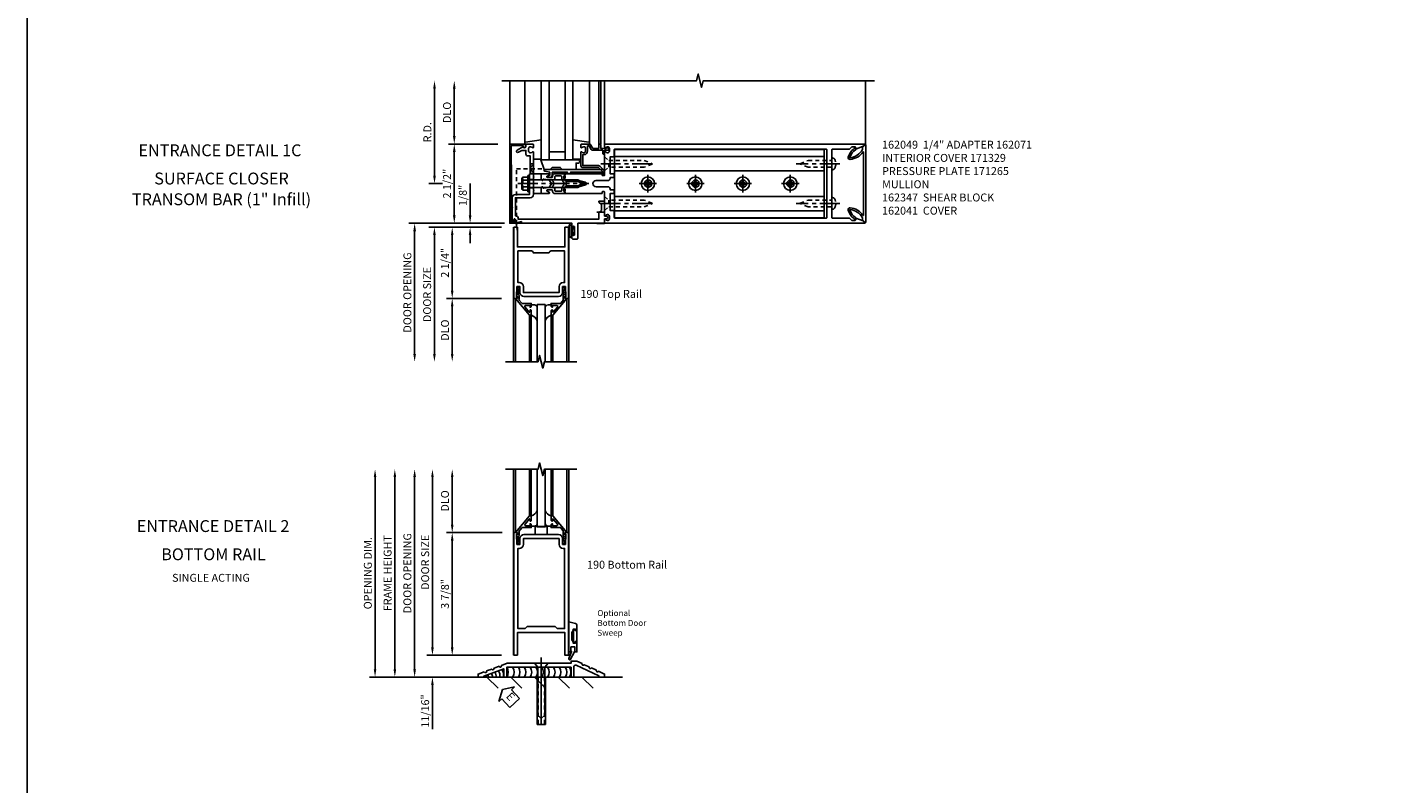
# Model space of a CAD drawing. Extents: x 0 to 136, y 0 to 88.
# Drawn here: x 0 to 43, y 26 to 50 of the extents above; entities that cross this region are included whole.
import ezdxf
from ezdxf.enums import TextEntityAlignment as Align

# ---------------------------------------------------------------- set-up
doc = ezdxf.new("R2010")
doc.units = 0
doc.header["$LTSCALE"] = 0.5
doc.header["$MEASUREMENT"] = 0
doc.linetypes.add('CENTER', pattern=[2, 1.25, -0.25, 0.25, -0.25])
doc.linetypes.add('HIDDEN', pattern=[0.375, 0.25, -0.125])
doc.layers.get('0').update_dxf_attribs({"color": 4, "linetype": 'CONTINUOUS'})
for name, color, linetype in [('CENTER', 1, 'CENTER'), ('DIME', 2, 'CONTINUOUS'), ('FORMAT', 7, 'CONTINUOUS'), ('HIDDEN', 3, 'HIDDEN'), ('TEXT', 3, 'CONTINUOUS')]:
    doc.layers.add(name, color=color, linetype=linetype)
doc.styles.get("Standard").update_dxf_attribs({"font": 'arial.ttf'})
doc.dimstyles.new('EXT_ON-OFF', dxfattribs={"dimscale": 2, "dimtxt": 0.125, "dimasz": 0.125, "dimexe": 0.09, "dimexo": 0.1875, "dimgap": 0.05, "dimtad": 3, "dimdec": 5, "dimzin": 3, "dimdsep": 46, "dimlunit": 5, "dimtxsty": 'Standard', "dimcen": 0, "dimse2": 1, "dimazin": 0, "dimtfac": 1, "dimtdec": 5, "dimtofl": 0, "dimtmove": 0, "dimatfit": 0, "dimfxl": 1, "dimfrac": 2, "dimtolj": 1, "dimtzin": 3, "dimarcsym": 0})
doc.dimstyles.new('EXT_ON-ON', dxfattribs={"dimscale": 2, "dimtxt": 0.125, "dimasz": 0.125, "dimexe": 0.09, "dimexo": 0.1875, "dimgap": 0.05, "dimtad": 3, "dimdec": 5, "dimzin": 3, "dimdsep": 46, "dimlunit": 5, "dimtxsty": 'Standard', "dimcen": 0, "dimazin": 0, "dimtfac": 1, "dimtdec": 5, "dimtofl": 0, "dimtmove": 0, "dimatfit": 0, "dimfxl": 1, "dimfrac": 2, "dimtolj": 1, "dimtzin": 3, "dimarcsym": 0})

# ---------------------------------------------------------------- blocks, each defined once
blk = doc.blocks.new('B162065')
for points in [[(-0.64, 1.25), (-0.625, 1.265), (-0.61, 1.25), (-0.263, 1.25, -0.414214), (-0.253, 1.24), (-0.253, 1.184, -0.414214), (-0.263, 1.174), (-0.303, 1.174, 0.414214), (-0.313, 1.164), (-0.313, 0), (-0.273, 0), (-0.258, -0.015), (-0.243, 0), (-0.17, 0), (-0.155, -0.015), (-0.14, 0), (-0.1, 0), (-0.1, 0.43), (-0.042, 0.648, -0.767327), (0.042, 0.648), (0.1, 0.43), (0.1, 0), (0.14, 0), (0.155, -0.015), (0.17, 0), (0.243, 0), (0.258, -0.015), (0.273, 0), (0.313, 0), (0.313, 1.164, 0.414214), (0.303, 1.174), (0.263, 1.174, -0.414214), (0.253, 1.184), (0.253, 1.24, -0.414214), (0.263, 1.25), (0.61, 1.25), (0.625, 1.265), (0.64, 1.25), (0.992, 1.25, 0.669376), (1.003, 1.276, -0.199773), (0.976, 1.339), (0.976, 1.35, -0.414214), (1.026, 1.4), (1.114, 1.4, -0.414214), (1.164, 1.35), (1.164, 1.339, -0.199773), (1.137, 1.276, 0.669376), (1.148, 1.25), (1.23, 1.25, 0.414214), (1.25, 1.27), (1.25, 9.469, 0.668179), (1.233, 9.476), (1.179, 9.422), (1.094, 9.188), (1.135, 9.188, -0.414214), (1.165, 9.158), (1.165, 9.062), (1.094, 8.991), (1.094, 8.459, -0.414214), (1.064, 8.429), (0.64, 8.429), (0.625, 8.414), (0.61, 8.429), (-0.61, 8.429), (-0.625, 8.414), (-0.64, 8.429), (-1.064, 8.429, -0.414214), (-1.094, 8.459), (-1.094, 8.991), (-1.165, 9.062), (-1.165, 9.158, -0.414214), (-1.135, 9.188), (-1.094, 9.188), (-1.179, 9.422), (-1.233, 9.476, 0.668179), (-1.25, 9.469), (-1.25, 1.27, 0.414214), (-1.23, 1.25), (-1.148, 1.25, 0.669376), (-1.137, 1.276, -0.199773), (-1.164, 1.339), (-1.164, 1.35, -0.414214), (-1.114, 1.4), (-1.026, 1.4, -0.414214), (-0.976, 1.35), (-0.976, 1.339, -0.199773), (-1.003, 1.276, 0.669376), (-0.992, 1.25)], [(-0.193, 1.536), (-0.193, 1.421), (-0.16, 1.421, -0.414214), (-0.1, 1.361), (-0.1, 0.98, 1), (0.1, 0.98), (0.1, 1.361, -0.414214), (0.16, 1.421), (0.193, 1.421), (0.193, 1.536, -0.414214), (0.213, 1.556), (0.293, 1.556, -0.414214), (0.313, 1.536), (0.313, 1.421), (0.845, 1.421), (0.845, 1.536, -0.414214), (0.865, 1.556), (1.074, 1.556, 0.414214), (1.094, 1.576), (1.094, 8.243, 0.414214), (1.064, 8.273), (-1.064, 8.273, 0.414214), (-1.094, 8.243), (-1.094, 1.576, 0.414214), (-1.074, 1.556), (-0.865, 1.556, -0.414214), (-0.845, 1.536), (-0.845, 1.421), (-0.313, 1.421), (-0.313, 1.536, -0.414214), (-0.293, 1.556), (-0.213, 1.556, -0.414214)]]:
    blk.add_lwpolyline(points, format="xyb", close=True)
blk = doc.blocks.new('B162347-S')
for p, q in [((-0.855, 8.187), (-0.855, 1.563)), ((-0.405, 8.187), (-0.405, 1.563)), ((0.405, 8.187), (0.405, 1.563)), ((0.855, 8.187), (0.855, 1.563))]:
    blk.add_line(p, q)
blk.add_lwpolyline([(-1.079, 1.563), (1.079, 1.563), (1.079, 8.187), (-1.079, 8.187)], close=True)
for centre in [(0, 7.125), (0, 5.625), (0, 4.125), (0, 2.625)]:
    blk.add_circle(centre, 0.114)
blk = doc.blocks.new('B162310-M')
for p, q in [((-0.313, -0.25), (-0.313, 0)), ((0.313, 0), (0.313, -0.25))]:
    blk.add_line(p, q)
blk = doc.blocks.new('B128284')
for p, q in [((0, 0.219), (0, -0.219)), ((0, 0.219), (0.132, 0.108)), ((0.132, -0.108), (0.132, 0.108)), ((0.132, 0.108), (1.247, 0.108)), ((1.247, 0.108), (1.497, 0.005)), ((0, -0.219), (0.132, -0.108)), ((1.247, -0.108), (0.132, -0.108)), ((1.497, -0.005), (1.247, -0.108))]:
    blk.add_line(p, q)
blk.add_arc((1.495, 0), 0.005, 292.5, 67.5)
at = {"layer": 'CENTER'}
blk.add_line((-0.125, 0), (1.625, 0), dxfattribs=at)
blk = doc.blocks.new('b128267')
for p, q in [((0, 0.186), (-0.016, 0.186)), ((0, -0.186), (0, 0.186)), ((-0.016, -0.186), (0, -0.186))]:
    blk.add_line(p, q)
blk.add_lwpolyline([(0, 0.108), (0.747, 0.108), (0.997, 0.005, -0.668179), (0.997, -0.005), (0.747, -0.108), (0, -0.108)], format="xyb")
for centre, radius, start, end in [((0.156, 0), 0.281, 147.6824, 212.3176), ((-0.016, 0.108), 0.078, 90, 147.6824), ((-0.016, -0.108), 0.078, 212.3176, 270)]:
    blk.add_arc(centre, radius, start, end)
at = {"layer": 'CENTER'}
blk.add_line((-0.25, 0), (1.125, 0), dxfattribs=at)
blk = doc.blocks.new('B128396-H')
for p, q in [((-0.138, 0.017), (-0.09, 0.017)), ((-0.138, 0.017), (-0.138, -0.017)), ((-0.025, 0.13), (-0.025, 0.082)), ((-0.025, 0.13), (0.009, 0.13)), ((0.009, 0.13), (0.009, 0.082)), ((0.074, 0.017), (0.121, 0.017)), ((0.121, 0.017), (0.121, -0.017)), ((-0.138, -0.017), (-0.09, -0.017)), ((-0.025, -0.082), (-0.025, -0.13)), ((-0.025, -0.13), (0.009, -0.13)), ((0.009, -0.082), (0.009, -0.13)), ((0.074, -0.017), (0.121, -0.017))]:
    blk.add_line(p, q)
blk.add_circle((-0.008, 0), 0.212)
for centre, start, end in [((-0.09, 0.082), 270, 0), ((0.074, 0.082), 180, 270), ((-0.09, -0.082), 0, 89.9999), ((0.074, -0.082), 90, 180)]:
    blk.add_arc(centre, 0.0647, start, end)
at = {"layer": 'CENTER'}
for p, q in [((-0.283, 0), (0.266, 0)), ((-0.008, 0.275), (-0.008, -0.275))]:
    blk.add_line(p, q, dxfattribs=at)
blk = doc.blocks.new('B162071')
blk.add_lwpolyline([(1.079, 9.399, 0.247626), (0.819, 9.004, 0.546609), (0.829, 8.996, 0.158283), (1.079, 9.184, -0.244628), (1.086, 9.188), (1.133, 9.188, -0.590429), (1.139, 9.175, -0.171142), (0.846, 8.944, -0.545597), (0.764, 9.009, -0.219709), (1.002, 9.415, 0.734003), (0.997, 9.43), (-0.997, 9.43, 0.734003), (-1.002, 9.415, -0.219709), (-0.764, 9.009, -0.545597), (-0.846, 8.944, -0.171142), (-1.139, 9.175, -0.590429), (-1.133, 9.188), (-1.086, 9.188, -0.244628), (-1.079, 9.184, 0.158283), (-0.829, 8.996, 0.546609), (-0.819, 9.004, 0.247626), (-1.079, 9.399, 0.126014), (-1.083, 9.4), (-1.142, 9.4), (-1.226, 9.483, -0.669578), (-1.219, 9.5), (1.219, 9.5, -0.669578), (1.226, 9.483), (1.143, 9.4), (1.084, 9.4, 0.126014), (1.08, 9.399)], format="xyb")
blk = doc.blocks.new('B171300M')
for points in [[(0.747, 0.277), (0.721, 0.251, 0.198912), (0.715, 0.237), (0.715, 0.163, 0.198912), (0.721, 0.149), (0.741, 0.129, -0.198912), (0.744, 0.121), (0.744, 0.106, 0.453546), (0.757, 0.094, -0.007471), (0.804, 0.1), (1.174, 0.1), (1.261, 0.05, -0.57735), (1.261, -0.05), (1.174, -0.1), (0.804, -0.1, -0.007471), (0.757, -0.094, 0.453546), (0.744, -0.106), (0.744, -0.121, -0.198912), (0.741, -0.129), (0.721, -0.149, 0.198912), (0.715, -0.163), (0.715, -0.237, 0.198912), (0.721, -0.251), (0.747, -0.277, -0.198912), (0.75, -0.285), (0.75, -0.301, -0.414214), (0.738, -0.313), (0.42, -0.313, -0.414214), (0.357, -0.25), (0.357, -0.226, 0.414214), (0.326, -0.195), (0.19, -0.195, 0.414214), (0.17, -0.215), (0.17, -0.223, 0.414214), (0.19, -0.243), (0.193, -0.243, -0.131652), (0.203, -0.246), (0.247, -0.271, -0.267949), (0.257, -0.288), (0.257, -0.293, -0.414214), (0.237, -0.313), (0.012, -0.313, -0.414214), (0, -0.301), (0, -0.133, -0.267949), (0.01, -0.116), (0.038, -0.1, -0.57735), (0.05, -0.106), (0.05, -0.127, 0.466308), (0.073, -0.146), (0.232, -0.118, 0.176327), (0.243, -0.112), (0.316, -0.025, 0.36397), (0.316, 0.025), (0.243, 0.112, 0.176327), (0.232, 0.118), (0.073, 0.146, 0.466308), (0.05, 0.127), (0.05, 0.106, -0.57735), (0.038, 0.1), (0.01, 0.116, -0.267949), (0, 0.133), (0, 0.301, -0.414214), (0.012, 0.313), (0.237, 0.313, -0.414214), (0.257, 0.293), (0.257, 0.288, -0.267949), (0.247, 0.271), (0.203, 0.246, -0.131652), (0.193, 0.243), (0.19, 0.243, 0.414214), (0.17, 0.223), (0.17, 0.215, 0.414214), (0.19, 0.195), (0.326, 0.195, 0.414214), (0.357, 0.226), (0.357, 0.25, -0.414214), (0.42, 0.313), (0.738, 0.313, -0.414214), (0.75, 0.301), (0.75, 0.285, -0.198912)], [(0.388, 0.124, 0.414214), (0.428, 0.164), (0.428, 0.222, -0.414214), (0.448, 0.242), (0.624, 0.242, -0.414214), (0.644, 0.222), (0.644, 0.173, 0.109518), (0.652, 0.14), (0.679, 0.08, 0.092094), (0.696, 0.057, -0.424958), (0.696, -0.057, 0.092094), (0.679, -0.08), (0.652, -0.14, 0.109518), (0.644, -0.173), (0.644, -0.222, -0.414214), (0.624, -0.242), (0.448, -0.242, -0.414214), (0.428, -0.222), (0.428, -0.164, 0.414214), (0.388, -0.124), (0.367, -0.124, -0.63707), (0.352, -0.092), (0.37, -0.071, 0.36397), (0.37, 0.071), (0.352, 0.092, -0.63707), (0.367, 0.124)], [(1.243, -0.019), (1.163, -0.065), (0.806, -0.065, -0.001063), (0.799, -0.064, -0.506849), (0.783, -0.036, 0.103752), (0.791, 0, 0.103752), (0.783, 0.036, -0.506849), (0.799, 0.064, -0.001063), (0.806, 0.065), (1.163, 0.065), (1.243, 0.019, -0.57735)]]:
    blk.add_lwpolyline(points, format="xyb", close=True)
blk = doc.blocks.new('B128960')
for p, q in [((-0.24, -0.153), (-0.24, 0.156)), ((-0.205, 0.206), (-0.05, 0.206)), ((-0.205, 0.105), (-0.05, 0.105)), ((-0.05, -0.26), (-0.05, 0.26)), ((-0.05, 0.26), (0, 0.26)), ((0, -0.26), (0, 0.26)), ((0, 0.125), (1.533, 0.125)), ((1.75, 0), (1.533, 0.125)), ((1.75, 0), (1.533, -0.125)), ((-0.205, -0.101), (-0.05, -0.101)), ((-0.205, -0.203), (-0.05, -0.203)), ((-0.05, -0.26), (0, -0.26)), ((0, -0.125), (1.533, -0.125))]:
    blk.add_line(p, q)
for centre, radius, start, end in [((-0.186, 0.155), 0.0543, 110.9107, 249.0893), ((-0.071, 0.002), 0.169, 142.5556, 217.4444), ((-0.186, -0.152), 0.0543, 110.9107, 249.0893)]:
    blk.add_arc(centre, radius, start, end)
at = {"layer": 'CENTER'}
blk.add_line((-0.365, 0), (1.875, 0), dxfattribs=at)
at = {"layer": 'HIDDEN'}
for p, q in [((-0.228, 0.19), (-0.209, 0.19)), ((-0.209, -0.187), (-0.209, 0.19)), ((-0.228, -0.187), (-0.209, -0.187))]:
    blk.add_line(p, q, dxfattribs=at)
blk = doc.blocks.new('*D45')
at = {"layer": 'DIME', "color": 0, "lineweight": -2, "transparency": 16777216}
for p, q in [((13.247, 44.816), (13.247, 47.566)), ((13.497, 44.566), (13.067, 44.566))]:
    blk.add_line(p, q, dxfattribs=at)
at = {"layer": 'DIME', "color": 0, "transparency": 16777216}
for points in [[(13.205, 47.566), (13.289, 47.566), (13.247, 47.816)], [(13.205, 44.816), (13.289, 44.816), (13.247, 44.566)]]:
    blk.add_solid(points, dxfattribs=at)
at = {"layer": 'DIME', "color": 0, "transparency": 16777216, "insert": (13.022, 46.191), "char_height": 0.25, "attachment_point": 5, "rotation": 90}
blk.add_mtext('\\A1;R.D.', dxfattribs=at)
blk = doc.blocks.new('*D46')
at = {"layer": 'DIME', "color": 0, "lineweight": -2, "transparency": 16777216}
for p, q in [((13.872, 46.066), (13.872, 47.566)), ((15.247, 45.816), (13.692, 45.816))]:
    blk.add_line(p, q, dxfattribs=at)
at = {"layer": 'DIME', "color": 0, "transparency": 16777216}
for points in [[(13.83, 47.566), (13.914, 47.566), (13.872, 47.816)], [(13.83, 46.066), (13.914, 46.066), (13.872, 45.816)]]:
    blk.add_solid(points, dxfattribs=at)
at = {"layer": 'DIME', "color": 0, "transparency": 16777216, "insert": (13.643, 46.816), "char_height": 0.25, "attachment_point": 5, "rotation": 90}
blk.add_mtext('\\A1;DLO', dxfattribs=at)
blk = doc.blocks.new('*D47')
at = {"layer": 'DIME', "color": 0, "lineweight": -2, "transparency": 16777216}
for p, q in [((13.872, 43.566), (13.872, 45.566)), ((15.247, 43.316), (13.692, 43.316))]:
    blk.add_line(p, q, dxfattribs=at)
at = {"layer": 'DIME', "color": 0, "transparency": 16777216}
for points in [[(13.83, 45.566), (13.914, 45.566), (13.872, 45.816)], [(13.83, 43.566), (13.914, 43.566), (13.872, 43.316)]]:
    blk.add_solid(points, dxfattribs=at)
at = {"layer": 'DIME', "color": 0, "transparency": 16777216, "insert": (13.643, 44.566), "char_height": 0.25, "attachment_point": 5, "rotation": 90}
blk.add_mtext('\\A1;2 1/2"', dxfattribs=at)
blk = doc.blocks.new('*D48')
at = {"layer": 'DIME', "color": 0, "lineweight": -2, "transparency": 16777216}
for p, q in [((14.372, 43.566), (14.372, 44.571)), ((15.459, 43.316), (14.192, 43.316)), ((15.369, 43.191), (14.192, 43.191)), ((14.372, 42.941), (14.372, 42.691))]:
    blk.add_line(p, q, dxfattribs=at)
at = {"layer": 'DIME', "color": 0, "transparency": 16777216}
for points in [[(14.33, 43.566), (14.414, 43.566), (14.372, 43.316)], [(14.33, 42.941), (14.414, 42.941), (14.372, 43.191)]]:
    blk.add_solid(points, dxfattribs=at)
at = {"layer": 'DIME', "color": 0, "transparency": 16777216, "insert": (14.143, 44.194), "char_height": 0.25, "attachment_point": 5, "rotation": 90}
blk.add_mtext('\\A1;1/8"', dxfattribs=at)
blk = doc.blocks.new('B027857-M')
for p, q in [((-0.18, 0.4), (-0.18, 0.15)), ((0.18, 0.15), (0.18, 0.4))]:
    blk.add_line(p, q)
blk = doc.blocks.new('B171329')
blk.add_lwpolyline([(2.055, -1.115, 1), (2.055, -1.025), (2, -1.025), (2, -0.584, 0.414214), (1.97, -0.554), (1.827, -0.554, 0.687071), (1.817, -0.58), (1.9, -0.655), (1.9, -0.845), (1.812, -0.925), (1.812, -1.125), (-0.729, -1.125), (-0.729, -1.1, 0.414214), (-0.819, -1.01), (-0.819, -0.444), (-0.35, -0.444, 0.414214), (-0.25, -0.344), (-0.25, -0.225), (-0.235, -0.21), (-0.25, -0.195), (-0.25, 0.195), (-0.235, 0.21), (-0.25, 0.225), (-0.25, 0.992, 0.669376), (-0.276, 1.003, -0.199773), (-0.339, 0.976), (-0.35, 0.976, -0.414214), (-0.4, 1.026), (-0.4, 1.114, -0.414214), (-0.35, 1.164), (-0.339, 1.164, -0.199773), (-0.276, 1.137, 0.669376), (-0.25, 1.148), (-0.25, 1.23, 0.414214), (-0.27, 1.25), (-0.456, 1.25, 0.414214), (-0.486, 1.22), (-0.486, 1.18, -0.84909), (-0.583, 1.164), (-0.766, 1.059, 1), (-0.726, 0.989), (-0.621, 1.05), (-0.486, 1.05), (-0.486, 0.936, 0.414214), (-0.426, 0.876), (-0.35, 0.876), (-0.35, 0.325), (-0.375, 0.3), (-0.375, 0.015), (-0.36, 0), (-0.375, -0.015), (-0.375, -0.344), (-0.819, -0.344, 0.414214), (-0.919, -0.444), (-0.919, -0.74), (-0.909, -0.75), (-0.919, -0.76), (-0.919, -1.189), (-0.879, -1.189), (-0.861, -1.122, -0.876976), (-0.829, -1.126), (-0.829, -1.25), (0.969, -1.25), (0.969, -1.383, 1), (1.003, -1.383), (1.003, -1.365, -1), (1.049, -1.365), (1.049, -1.615, -1), (1.003, -1.615), (1.003, -1.597, 1), (0.969, -1.597), (0.969, -1.719, 0.414214), (1, -1.75), (1.126, -1.75, 0.414214), (1.157, -1.719), (1.157, -1.25), (2, -1.25), (2, -1.115)], format="xyb", close=True)
at = {"layer": 'HIDDEN'}
for p, q in [((-0.375, 0.133), (-0.25, 0.133)), ((-0.375, -0.133), (-0.25, -0.133))]:
    blk.add_line(p, q, dxfattribs=at)
blk = doc.blocks.new('B162041')
blk.add_lwpolyline([(1.19, -0.95), (1.19, -0.877), (1.15, -0.866, -0.339454), (1.135, -0.847), (1.135, -0.837), (1.25, -0.837), (1.25, -1), (-1.25, -1), (-1.25, -0.556, -0.414214), (-1.19, -0.496), (-1.17, -0.496, -1), (-1.17, -0.576), (-1.2, -0.576), (-1.2, -0.95), (0, -0.94)], format="xyb", close=True)
blk = doc.blocks.new('B027078')
for p, q in [((-0.174, 0.156), (-0.174, -0.156)), ((-0.154, 0.156), (-0.154, -0.156)), ((-0.1, 0.156), (-0.1, -0.156)), ((-0.08, 0.156), (-0.08, -0.156)), ((-0.021, 0.077), (-0.08, 0.077)), ((-0.062, -0.062), (-0.062, 0.062)), ((-0.006, 0.062), (-0.062, 0.062)), ((-0.021, 0.077), (-0.021, 0.135)), ((-0.006, 0.135), (-0.021, 0.135)), ((-0.006, 0.062), (-0.006, 0.135)), ((-0.08, -0.077), (-0.021, -0.077)), ((-0.062, -0.062), (-0.006, -0.062)), ((-0.021, -0.135), (-0.021, -0.077)), ((-0.021, -0.135), (-0.006, -0.135)), ((-0.006, -0.135), (-0.006, -0.062))]:
    blk.add_line(p, q)
for centre, radius, start, end in [((-0.127, 0.156), 0.047, 0, 180), ((-0.127, 0.156), 0.027, 0, 180), ((-0.127, -0.156), 0.047, 180, 0), ((-0.127, -0.156), 0.027, 180, 0)]:
    blk.add_arc(centre, radius, start, end)
blk = doc.blocks.new('B200020')
for points in [[(1.612, 0), (1.612, 0.05), (1.644, 0.05), (1.62775, 0.374), (1.534, 0.374), (1.534, 0.1875, -0.41421356), (1.409, 0.0625), (0.315, 0.0625, -0.41421356), (0.19, 0.1875), (0.19, 0.374), (0.09625, 0.374), (0.08, 0.05), (0.112, 0.05), (0.112, 0), (0, 0), (0, 2.25), (0.112, 2.25), (0.112, 1.625), (1.612, 1.625), (1.612, 2.25), (1.724, 2.25), (1.724, 0)], [(1.112, 1.4375), (0.612, 1.4375, 0.41421356), (0.5495, 1.5), (0.125, 1.5), (0.125, 0.499), (0.174, 0.499, -0.41421356), (0.299, 0.374), (0.299, 0.1875), (1.425, 0.1875), (1.425, 0.374, -0.41421356), (1.55, 0.499), (1.599, 0.499), (1.599, 1.5), (1.1745, 1.5, 0.41421356)]]:
    blk.add_lwpolyline(points, format="xyb", close=True)
blk = doc.blocks.new('B200041')
blk.add_lwpolyline([(0.058, 0, 0.185499), (0.043, 0.039), (0.134, 0.148, -0.221695), (0.159, 0.159), (0.437, 0.159), (0.437, 0.245, 0.414214), (0.405, 0.277), (0.397, 0.277), (0.397, 0.218), (0.262, 0.218, -0.63707), (0.238, 0.271), (0.369, 0.428, -0.700208), (0.397, 0.417), (0.397, 0.361), (0.405, 0.361, 0.414214), (0.437, 0.393), (0.437, 0.53), (0.379, 0.53), (-0.062, 0.004, 0.63707), (-0.06, 0), (0, 0), (0, -0.067), (-0.023, -0.064), (-0.023, -0.084), (0.026, -0.356), (0.073, -0.356, 0.414214), (0.078, -0.351), (0.078, -0.311, 0.414214), (0.073, -0.306), (0.068, -0.306), (0.033, -0.112, 0.247203), (0.058, -0.064)], format="xyb", close=True)
blk = doc.blocks.new('GT20001')
for p, q in [((-0.063, -0.002), (-0.063, -2)), ((0.536, -0.203), (0.457, -0.203)), ((0.875, -0.187), (0.625, -0.187)), ((0.625, -2), (0.625, -0.187)), ((0.875, -2), (0.875, -0.187)), ((0.964, -0.203), (1.043, -0.203)), ((1.563, -0.002), (1.563, -2)), ((0.379, -0.53), (0.379, -2)), ((0.437, -2), (0.437, -0.53)), ((1.063, -2), (1.063, -0.529)), ((1.121, -0.53), (1.121, -2))]:
    blk.add_line(p, q)
for centre, radius, start, end in [((0.457, -0.223), 0.02, 90.0301, 180), ((0.536, -0.292), 0.0891, 0, 90), ((0.964, -0.292), 0.0891, 90, 180), ((1.043, -0.223), 0.02, 0, 89.9699), ((0.347, -0.82), 0.305, 24.1985, 72.6703), ((1.153, -0.82), 0.305, 107.3297, 155.8015)]:
    blk.add_arc(centre, radius, start, end)
at = {"xscale": -1, "rotation": 180}
blk.add_blockref('B200041', (0, 0), dxfattribs=at)
at = {"rotation": 180}
blk.add_blockref('B200041', (1.5, 0), dxfattribs=at)
blk = doc.blocks.new('*D49')
at = {"layer": 'DIME', "color": 0, "lineweight": -2, "transparency": 16777216}
for p, q in [((15.369, 40.941), (13.627, 40.941)), ((13.807, 40.691), (13.807, 39.191))]:
    blk.add_line(p, q, dxfattribs=at)
at = {"layer": 'DIME', "color": 0, "transparency": 16777216}
for points in [[(13.765, 40.691), (13.848, 40.691), (13.807, 40.941)], [(13.765, 39.191), (13.848, 39.191), (13.807, 38.941)]]:
    blk.add_solid(points, dxfattribs=at)
at = {"layer": 'DIME', "color": 0, "transparency": 16777216, "insert": (13.577, 39.941), "char_height": 0.25, "attachment_point": 5, "rotation": 90}
blk.add_mtext('\\A1;DLO', dxfattribs=at)
blk = doc.blocks.new('*D50')
at = {"layer": 'DIME', "color": 0, "lineweight": -2, "transparency": 16777216}
for p, q in [((15.369, 43.191), (13.627, 43.191)), ((13.807, 42.941), (13.807, 41.191)), ((15.369, 40.941), (13.627, 40.941))]:
    blk.add_line(p, q, dxfattribs=at)
at = {"layer": 'DIME', "color": 0, "transparency": 16777216}
for points in [[(13.765, 42.941), (13.848, 42.941), (13.807, 43.191)], [(13.765, 41.191), (13.848, 41.191), (13.807, 40.941)]]:
    blk.add_solid(points, dxfattribs=at)
at = {"layer": 'DIME', "color": 0, "transparency": 16777216, "insert": (13.577, 42.066), "char_height": 0.25, "attachment_point": 5, "rotation": 90}
blk.add_mtext('\\A1;2 1/4"', dxfattribs=at)
blk = doc.blocks.new('*D51')
at = {"layer": 'DIME', "color": 0, "lineweight": -2, "transparency": 16777216}
for p, q in [((14.132, 43.191), (13.064, 43.191)), ((13.244, 42.941), (13.244, 39.191))]:
    blk.add_line(p, q, dxfattribs=at)
at = {"layer": 'DIME', "color": 0, "transparency": 16777216}
for points in [[(13.202, 42.941), (13.286, 42.941), (13.244, 43.191)], [(13.202, 39.191), (13.286, 39.191), (13.244, 38.941)]]:
    blk.add_solid(points, dxfattribs=at)
at = {"layer": 'DIME', "color": 0, "transparency": 16777216, "insert": (13.015, 41.066), "char_height": 0.25, "attachment_point": 5, "rotation": 90}
blk.add_mtext('\\A1;DOOR SIZE', dxfattribs=at)
blk = doc.blocks.new('*D52')
at = {"layer": 'DIME', "color": 0, "lineweight": -2, "transparency": 16777216}
for p, q in [((14.872, 43.316), (12.439, 43.316)), ((12.619, 43.066), (12.619, 39.191))]:
    blk.add_line(p, q, dxfattribs=at)
at = {"layer": 'DIME', "color": 0, "transparency": 16777216}
for points in [[(12.577, 43.066), (12.661, 43.066), (12.619, 43.316)], [(12.577, 39.191), (12.661, 39.191), (12.619, 38.941)]]:
    blk.add_solid(points, dxfattribs=at)
at = {"layer": 'DIME', "color": 0, "transparency": 16777216, "insert": (12.39, 41.129), "char_height": 0.25, "attachment_point": 5, "rotation": 90}
blk.add_mtext('\\A1;DOOR OPENING', dxfattribs=at)
blk = doc.blocks.new('B027850-M')
blk.add_line((-0.3, 0.15), (-0.3, 0.4))
blk.add_lwpolyline([(0.314, 0.4), (0.242, -0.103, -0.373552), (0.223, -0.12), (0.2, -0.12, -0.414214), (0.18, -0.1), (0.18, -0.056)], format="xyb")
blk = doc.blocks.new('B162019')
blk.add_lwpolyline([(1.25, 1.105, 0.414214), (1.23, 1.125), (1.113, 1.125), (1.113, 1.3), (1.133, 1.3, 0.641869), (1.144, 1.325), (1.106, 1.37, 0.695143), (1.053, 1.35), (1.053, 1.25), (0.953, 1.25, 0.414214), (0.933, 1.23), (0.933, 1.21, 0.414214), (0.953, 1.19), (1.053, 1.19), (1.053, 0.878, 0.267949), (1.083, 0.826), (1.19, 0.764), (1.19, 0.71), (1.026, 0.71, 0.414214), (0.916, 0.6), (0.916, 0.56), (0.568, 0.56), (0.568, 1.057, 0.198912), (0.55, 1.099), (0.425, 1.224, 0.198912), (0.383, 1.242), (0.273, 1.242, 0.414214), (0.253, 1.222), (0.253, 1.202, 0.414214), (0.273, 1.182), (0.383, 1.182), (0.508, 1.057), (0.508, 0.56, 0.414214), (0.568, 0.5), (0.992, 0.5, 0.669376), (1.003, 0.526, -0.199773), (0.976, 0.589), (0.976, 0.6, -0.414214), (1.026, 0.65), (1.114, 0.65, -0.414214), (1.164, 0.6), (1.164, 0.589, -0.199773), (1.137, 0.526, 0.669376), (1.148, 0.5), (1.23, 0.5, 0.414214), (1.25, 0.52), (1.25, 0.764, 0.267949), (1.22, 0.816), (1.113, 0.878), (1.113, 1.065), (1.23, 1.065, 0.414214), (1.25, 1.085)], format="xyb", close=True)
blk = doc.blocks.new('B171305')
blk.add_lwpolyline([(1.99, 0.42, 0.414214), (1.96, 0.45), (0.12, 0.45, 0.904957), (0.114, 0.391), (0.267, 0.36), (0.267, 0.265), (0.213, 0.233, 0.767327), (0.223, 0.196), (0.267, 0.196, 0.414214), (0.347, 0.276), (0.347, 0.36), (0.83, 0.36), (0.83, 0.323, 0.414214), (0.84, 0.313), (0.91, 0.313, 0.414214), (0.92, 0.323), (0.92, 0.36), (1.934, 0.36), (1.934, 0.263, 0.414214), (1.944, 0.253), (1.98, 0.253, 0.414214), (1.99, 0.263)], format="xyb", close=True)
blk = doc.blocks.new('B127169')
blk.add_lwpolyline([(-0.109, 0.3), (1.08, 0.3, -1), (1.08, 0.2), (1.005, 0.2), (1.005, 0), (0.57, 0), (0.505, 0.065), (0.255, 0.065), (0.19, 0), (0, 0)], format="xyb", close=True)
blk = doc.blocks.new('*D99')
at = {"layer": 'DIME', "color": 0, "lineweight": -2, "transparency": 16777216}
for p, q in [((12.619, 29.236), (12.619, 35.299)), ((12.806, 28.986), (12.799, 28.986))]:
    blk.add_line(p, q, dxfattribs=at)
at = {"layer": 'DIME', "color": 0, "transparency": 16777216}
for points in [[(12.577, 35.299), (12.661, 35.299), (12.619, 35.549)], [(12.577, 29.236), (12.661, 29.236), (12.619, 28.986)]]:
    blk.add_solid(points, dxfattribs=at)
at = {"layer": 'DIME', "color": 0, "transparency": 16777216, "insert": (12.39, 32.267), "char_height": 0.25, "attachment_point": 5, "rotation": 90}
blk.add_mtext('\\A1;DOOR OPENING', dxfattribs=at)
blk = doc.blocks.new('*D100')
at = {"layer": 'DIME', "color": 0, "lineweight": -2, "transparency": 16777216}
for p, q in [((15.382, 33.549), (13.627, 33.549)), ((13.807, 29.924), (13.807, 33.299)), ((15.369, 29.674), (13.627, 29.674))]:
    blk.add_line(p, q, dxfattribs=at)
at = {"layer": 'DIME', "color": 0, "transparency": 16777216}
for points in [[(13.765, 33.299), (13.848, 33.299), (13.807, 33.549)], [(13.765, 29.924), (13.848, 29.924), (13.807, 29.674)]]:
    blk.add_solid(points, dxfattribs=at)
at = {"layer": 'DIME', "color": 0, "transparency": 16777216, "insert": (13.577, 31.611), "char_height": 0.25, "attachment_point": 5, "rotation": 90}
blk.add_mtext('\\A1;3 7/8"', dxfattribs=at)
blk = doc.blocks.new('*D101')
at = {"layer": 'DIME', "color": 0, "lineweight": -2, "transparency": 16777216}
for p, q in [((13.807, 33.799), (13.807, 35.299)), ((15.382, 33.549), (13.627, 33.549))]:
    blk.add_line(p, q, dxfattribs=at)
at = {"layer": 'DIME', "color": 0, "transparency": 16777216}
for points in [[(13.765, 35.299), (13.848, 35.299), (13.807, 35.549)], [(13.765, 33.799), (13.848, 33.799), (13.807, 33.549)]]:
    blk.add_solid(points, dxfattribs=at)
at = {"layer": 'DIME', "color": 0, "transparency": 16777216, "insert": (13.577, 34.549), "char_height": 0.25, "attachment_point": 5, "rotation": 90}
blk.add_mtext('\\A1;DLO', dxfattribs=at)
blk = doc.blocks.new('*D102')
at = {"layer": 'DIME', "color": 0, "lineweight": -2, "transparency": 16777216}
for p, q in [((13.182, 29.924), (13.182, 30.174)), ((15.369, 29.674), (13.002, 29.674)), ((12.806, 28.986), (13.362, 28.986)), ((13.182, 28.736), (13.182, 27.342))]:
    blk.add_line(p, q, dxfattribs=at)
at = {"layer": 'DIME', "color": 0, "transparency": 16777216}
for points in [[(13.14, 29.924), (13.223, 29.924), (13.182, 29.674)], [(13.14, 28.736), (13.223, 28.736), (13.182, 28.986)]]:
    blk.add_solid(points, dxfattribs=at)
at = {"layer": 'DIME', "color": 0, "transparency": 16777216, "insert": (12.952, 27.914), "char_height": 0.25, "attachment_point": 5, "rotation": 90}
blk.add_mtext('\\A1;11/16"', dxfattribs=at)
blk = doc.blocks.new('B027555')
for p, q in [((-0.1875, 0.25), (-0.1875, 0)), ((0.1875, 0.25), (-0.1875, 0.25)), ((-0.1875, 0), (0.1875, 0)), ((0.1875, 0), (0.1875, 0.25))]:
    blk.add_line(p, q)
blk = doc.blocks.new('B200030')
for points in [[(0.112, -3.875), (0, -3.875), (0, 0), (0.112, 0), (0.112, -0.05), (0.08, -0.05), (0.09625, -0.374), (0.19, -0.374), (0.19, -0.1875, -0.41421356), (0.315, -0.0625), (1.409, -0.0625, -0.41421356), (1.534, -0.1875), (1.534, -0.374), (1.62775, -0.374), (1.644, -0.05), (1.612, -0.05), (1.612, 0), (1.724, 0), (1.724, -3.875), (1.612, -3.875), (1.612, -3.15625), (0.112, -3.15625)], [(0.354, -3.03125), (0.125, -3.03125), (0.125, -0.499), (0.174, -0.499, 0.41421356), (0.299, -0.374), (0.299, -0.1875), (1.425, -0.1875), (1.425, -0.374, 0.41421356), (1.55, -0.499), (1.599, -0.499), (1.599, -3.03125), (1.37, -3.03125), (1.3075, -2.96875), (0.4165, -2.96875)]]:
    blk.add_lwpolyline(points, format="xyb", close=True)
blk = doc.blocks.new('ESEAL2')
at = {"layer": 'TEXT', "color": 7}
for p, q in [((0.196, 0.338), (0, 0)), ((0.196, -0.338), (0, 0)), ((0.196, 0.21), (0.196, 0.338)), ((0.575, 0.21), (0.196, 0.21)), ((0.575, 0.21), (0.575, -0.21)), ((0.196, -0.21), (0.196, -0.338)), ((0.575, -0.21), (0.196, -0.21))]:
    blk.add_line(p, q, dxfattribs=at)
at = {"layer": 'TEXT'}
blk.add_attdef('SEAL', text='', height=0.25, dxfattribs=at).set_placement((0.334, 0.01), align=Align.MIDDLE)
blk = doc.blocks.new('B069139')
blk.add_lwpolyline([(-1.732, 0.167), (-1.93, 0.094), (-1.93, 0), (-1.742, 0), (-1.742, 0.03), (-1.117, 0.263), (-1.117, 0), (-1.023, 0), (-1.023, 0.312), (1.008, 0.312), (1.008, 0), (1.102, 0), (1.102, 0.332, -0.548078), (1.168, 0.375), (1.883, 0.043), (1.883, 0), (2.07, 0), (2.07, 0.094), (1.879, 0.183, -1), (1.808, 0.215), (1.652, 0.288, -1), (1.581, 0.321), (1.425, 0.393, -1), (1.355, 0.426), (1.195, 0.5), (1.008, 0.5), (1.008, 0.438), (-1.008, 0.438), (-1.19, 0.369, -1), (-1.263, 0.342), (-1.425, 0.282, -1), (-1.498, 0.255), (-1.659, 0.195, -1)], format="xyb", close=True)
blk = doc.blocks.new('B028383')
at = {"color": 1, "linetype": 'CENTER'}
blk.add_line((-0.125, 0), (1.625, 0), dxfattribs=at)
for p, q in [((0, -0.1325), (0, 0.1325)), ((0, 0.1325), (1.5, 0.1325)), ((1.5, -0.1325), (1.5, 0.1325)), ((0, -0.1325), (1.5, -0.1325))]:
    blk.add_line(p, q)
at = {"color": 3, "linetype": 'HIDDEN'}
for p, q in [((0, 0.1013), (1.5, 0.1013)), ((0, -0.1013), (1.5, -0.1013))]:
    blk.add_line(p, q, dxfattribs=at)
blk = doc.blocks.new('B028201')
for p, q in [((0, 0.219), (0.128, 0.108)), ((0.128, 0.108), (1.642, 0.108)), ((0.128, -0.108), (0.128, 0.108)), ((1.75, 0), (1.642, 0.108)), ((1.75, 0), (1.642, -0.108)), ((0, -0.219), (0.128, -0.108)), ((0.128, -0.108), (1.642, -0.108))]:
    blk.add_line(p, q)
at = {"layer": 'CENTER'}
blk.add_line((-0.185, 0), (1.941, 0), dxfattribs=at)
blk = doc.blocks.new('S200MD04')
for centre, start in [((-0.438, -0.531), 324.5107), ((-0.253, -0.531), 324.5107), ((-0.069, -0.531), 324.5107), ((0.116, -0.531), 324.5107), ((0.301, -0.531), 324.5107), ((0.485, -0.531), 324.5107), ((0.67, -0.531), 324.5107), ((0.855, -0.531), 324.5107), ((1.039, -0.531), 324.5107), ((1.224, -0.531), 324.5107), ((1.409, -0.531), 324.5107), ((1.543, -0.531), 324.5107), ((-1.1, -0.792), 22.9177), ((-1.043, -0.771), 18.1008), ((-0.929, -0.729), 8.8154), ((-0.816, -0.686), 359.7602), ((-0.702, -0.644), 350.6989), ((-0.588, -0.602), 341.3938)]:
    blk.add_arc(centre, 0.269, start, 35.4893)
blk.add_blockref('B069139', (0.805, -0.688))
at = {"rotation": 270}
blk.add_blockref('B028201', (0.875, -0.25), dxfattribs=at)
at = {"rotation": 312.5486617732391}
blk.add_blockref('ESEAL2', (-0.354, -1.083), dxfattribs=at).add_auto_attribs({'SEAL': 'E'})
at = {"linetype": 'Continuous', "rotation": 270}
blk.add_blockref('B028383', (0.875, -0.688), dxfattribs=at)
blk = doc.blocks.new('*D93')
at = {"layer": 'DIME', "color": 0, "lineweight": -2, "transparency": 16777216}
for p, q in [((13.182, 29.924), (13.182, 35.299)), ((15.369, 29.674), (13.002, 29.674))]:
    blk.add_line(p, q, dxfattribs=at)
at = {"layer": 'DIME', "color": 0, "transparency": 16777216}
for points in [[(13.14, 35.299), (13.223, 35.299), (13.182, 35.549)], [(13.14, 29.924), (13.223, 29.924), (13.182, 29.674)]]:
    blk.add_solid(points, dxfattribs=at)
at = {"layer": 'DIME', "color": 0, "transparency": 16777216, "insert": (12.952, 32.611), "char_height": 0.25, "attachment_point": 5, "rotation": 90}
blk.add_mtext('\\A1;DOOR SIZE', dxfattribs=at)
blk = doc.blocks.new('*D103')
at = {"layer": 'DIME', "color": 0, "lineweight": -2, "transparency": 16777216}
for p, q in [((11.994, 29.236), (11.994, 35.299)), ((14.247, 28.986), (11.814, 28.986))]:
    blk.add_line(p, q, dxfattribs=at)
at = {"layer": 'DIME', "color": 0, "transparency": 16777216}
for points in [[(11.952, 35.299), (12.036, 35.299), (11.994, 35.549)], [(11.952, 29.236), (12.036, 29.236), (11.994, 28.986)]]:
    blk.add_solid(points, dxfattribs=at)
at = {"layer": 'DIME', "color": 0, "transparency": 16777216, "insert": (11.765, 32.267), "char_height": 0.25, "attachment_point": 5, "rotation": 90}
blk.add_mtext('\\A1;FRAME HEIGHT', dxfattribs=at)
blk = doc.blocks.new('*D94')
at = {"layer": 'DIME', "color": 0, "lineweight": -2, "transparency": 16777216}
for p, q in [((11.369, 29.236), (11.369, 35.299)), ((14.247, 28.986), (11.189, 28.986))]:
    blk.add_line(p, q, dxfattribs=at)
at = {"layer": 'DIME', "color": 0, "transparency": 16777216}
for points in [[(11.327, 35.299), (11.411, 35.299), (11.369, 35.549)], [(11.327, 29.236), (11.411, 29.236), (11.369, 28.986)]]:
    blk.add_solid(points, dxfattribs=at)
at = {"layer": 'DIME', "color": 0, "transparency": 16777216, "insert": (11.14, 32.267), "char_height": 0.25, "attachment_point": 5, "rotation": 90}
blk.add_mtext('\\A1;OPENING DIM.', dxfattribs=at)

msp = doc.modelspace()

# ---------------------------------------------------------------- linework, layer by layer
for p, q in [((15.622028, 45.816411), (15.622028, 47.816411)), ((16.102028, 45.850103), (16.102028, 47.816411)), ((16.622028, 45.316411), (16.622028, 47.816411)), ((16.872028, 45.316411), (16.872028, 47.816411)), ((17.372028, 47.816411), (17.372028, 45.316411)), ((17.622028, 47.816411), (17.622028, 45.316411)), ((18.142028, 45.850103), (18.142028, 47.816411)), ((18.437028, 45.816411), (18.437028, 47.816411)), ((18.497028, 45.816411), (18.497028, 47.816411)), ((18.622028, 45.796411), (18.622028, 47.816411)), ((26.868101, 45.786269), (26.868101, 47.816091)), ((16.872028, 45.566411), (17.372028, 45.566411)), ((16.632837, 45.316411), (17.622028, 45.316411)), ((16.872028, 45.316411), (17.372028, 45.316411)), ((15.744028, 43.191411), (15.744028, 38.941411)), ((17.494028, 43.191411), (17.494028, 38.941411)), ((15.744028, 29.67355), (15.744028, 35.54855)), ((17.494028, 29.67355), (17.494028, 35.54855)), ((11.551548, 28.98605), (19.188215, 28.98605)), ((14.905526, 28.98605), (15.259079, 28.632497)), ((15.655526, 28.98605), (16.009079, 28.632497)), ((16.405526, 28.98605), (16.759079, 28.632497)), ((17.155526, 28.98605), (17.509079, 28.632497)), ((17.905526, 28.98605), (18.259079, 28.632497))]:
    msp.add_line(p, q)
for points in [[(15.372028, 47.816411), (21.528278, 47.816411), (21.581199, 48.028663), (21.687119, 47.603839), (21.74004, 47.816091), (27.14629, 47.816091)], [(17.744028, 38.941411), (16.719028, 38.941411), (16.669028, 38.741411), (16.569028, 39.141411), (16.519028, 38.941411), (15.494028, 38.941411)], [(17.744028, 35.54855), (16.719028, 35.54855), (16.669028, 35.34855), (16.569028, 35.74855), (16.519028, 35.54855), (15.494028, 35.54855)], [(17.665483, 29.78205), (17.745483, 29.78205), (17.745483, 30.10205), (17.696483, 30.10205), (17.696483, 30.05705), (17.631483, 30.05705), (17.631483, 30.10405), (17.581483, 30.16505), (17.581483, 30.39605), (17.631483, 30.45705), (17.631483, 30.50405), (17.696483, 30.50405), (17.696483, 30.45905), (17.745483, 30.45905), (17.745483, 30.61905), (17.742483, 30.63905), (17.732483, 30.65605), (17.718483, 30.67005), (17.699483, 30.67905), (17.495483, 30.73405), (17.495483, 29.78205), (17.575483, 29.78205), (17.494483, 29.57305), (17.492483, 29.56205), (17.499483, 29.54305), (17.514483, 29.53405), (17.532483, 29.53505), (17.546483, 29.54905), (17.665483, 29.78205), (17.665483, 29.80405), (17.685483, 29.80405), (17.685483, 29.93905), (17.555483, 29.93905), (17.555483, 29.80405), (17.575483, 29.80405), (17.575483, 29.78205)]]:
    msp.add_lwpolyline(points)
msp.add_lwpolyline([(17.745483, 30.10505), (17.745483, 30.45605), (17.692483, 30.45605), (17.692483, 30.50205), (17.636483, 30.50205), (17.636483, 30.05905), (17.692483, 30.05905), (17.692483, 30.10505)], close=True)
at = {"layer": 'FORMAT'}
msp.add_lwpolyline([(136, 0.375), (0.375, 0.375), (0.375, 88)], dxfattribs=at)
at = {"layer": 'HIDDEN'}
for p, q in [((15.838028, 45.035411), (16.707505, 45.035411)), ((15.838028, 43.293888), (15.838028, 45.035411))]:
    msp.add_line(p, q, dxfattribs=at)
msp.add_lwpolyline([(16.272028, 44.891411), (16.372028, 45.191411), (16.272028, 45.191411), (16.372028, 44.879411), (16.260028, 44.879411)], dxfattribs=at)
msp.add_lwpolyline([(15.994028, 43.316411), (15.682028, 43.366411), (15.682028, 43.316411), (15.994028, 43.366411)], close=True, dxfattribs=at)
msp.add_solid([(15.871362, 43.293888), (15.804695, 43.293888), (15.838028, 43.093888)], dxfattribs=at)

# ---------------------------------------------------------------- block references
for name, p, rotation in [('B162041', (16.622028, 44.566411), 270), ('B162065', (17.372028, 44.566411), 270), ('B027850-M', (18.022028, 45.636411), 90), ('B162347-S', (17.372028, 44.566411), 270), ('B162310-M', (16.622028, 44.566411), 270), ('GT20001', (17.369028, 33.54855), 180)]:
    msp.add_blockref(name, p, dxfattribs=dict(rotation=rotation))
for name, p in [('B171329', (16.622028, 44.566411)), ('B127169', (16.712695, 45.016411)), ('B171305', (16.620085, 44.566411)), ('B128960', (16.247028, 44.566411)), ('B171300M', (16.622028, 44.566411)), ('B128396-H', (19.997028, 44.566411)), ('B128396-H', (21.497028, 44.566411)), ('B128396-H', (22.997028, 44.566411)), ('B128396-H', (24.497028, 44.566411)), ('B027078', (17.671028, 43.074193)), ('B200020', (15.757028, 40.941411)), ('GT20001', (15.869028, 40.941411)), ('B200030', (15.757028, 33.54855)), ('B027555', (16.619028, 33.48605)), ('S200MD04', (15.747128, 29.67355))]:
    msp.add_blockref(name, p)
at = {"xscale": -1}
for name, p, rotation in [('B027850-M', (16.222028, 45.636411), 270), ('B162019', (17.372028, 44.566411), 270), ('B027857-M', (18.772028, 43.488411), 90)]:
    msp.add_blockref(name, p, dxfattribs=dict(at, rotation=rotation))
at = {"extrusion": (0, 0, -1), "zscale": -1, "rotation": 90}
msp.add_blockref('B162071', (-17.372028, 44.566411), dxfattribs=at)
at = {"layer": 'HIDDEN'}
msp.add_blockref('B128284', (18.622027, 45.191411), dxfattribs=at)
at = {"layer": 'HIDDEN', "rotation": 180}
for p in [(25.801028, 45.191411), (25.801028, 43.941411)]:
    msp.add_blockref('b128267', p, dxfattribs=at)
at = {"layer": 'HIDDEN', "xscale": -1, "rotation": 180}
msp.add_blockref('B128284', (18.622027, 43.941411), dxfattribs=at)

# ---------------------------------------------------------------- texts
at = {"layer": 'TEXT', "linetype": 'Continuous'}
for s, p in [('ENTRANCE DETAIL 1C', (6.469283, 45.431614)), ('SURFACE CLOSER', (6.518549, 44.540983)), ('TRANSOM BAR (1" Infill)', (6.518549, 43.885558)), ('ENTRANCE DETAIL 2', (6.250704, 33.567009)), ('BOTTOM RAIL', (6.263505, 32.676093))]:
    msp.add_text(s, height=0.375, dxfattribs=at).set_placement(p, align=Align.CENTER)
at = {"layer": 'TEXT'}
for s, p in [('190 Top Rail', (17.858976, 40.960295)), ('190 Bottom Rail', (18.067727, 32.409673))]:
    msp.add_text(s, height=0.25, dxfattribs=at).set_placement(p)
for s, insert, char_height, width, attachment_point in [('162049  1/4" ADAPTER 162071  INTERIOR COVER 171329  PRESSURE PLATE 171265  MULLION \\P162347  SHEAR BLOCK 162041  COVER', (27.388079, 45.92158), 0.25, 4.7470323, 1), ('SINGLE ACTING', (6.185222, 32.24631), 0.25, 5.15625, 2), ('Optional Bottom Door Sweep', (18.392676, 31.101846), 0.187, 1.87318895, 1)]:
    msp.add_mtext(s, dxfattribs=dict(at, insert=insert, char_height=char_height, width=width, attachment_point=attachment_point))

# ---------------------------------------------------------------- dimensions: what is measured, and where the dimension line sits
at = {"layer": 'DIME'}
for base, p1, p2, text, picture, middle in [((13.247028, 47.816411), (13.872028, 44.566411), (15.372028, 47.816411), 'R.D.', '*D45', (13.022028, 46.191411)), ((13.872028, 47.816411), (15.622028, 45.816411), (15.372028, 47.816411), 'DLO', '*D46', (13.64268, 46.816411)), ((12.619028, 38.941411), (15.247028, 43.316411), (15.494028, 38.941411), 'DOOR OPENING', '*D52', (12.38968, 41.128911)), ((13.244028, 38.941411), (14.507028, 43.191411), (15.494028, 38.941411), 'DOOR SIZE', '*D51', (13.01468, 41.066411)), ((13.806528, 38.941411), (15.744028, 40.941411), (15.494028, 38.941411), 'DLO', '*D49', (13.57718, 39.941411)), ((11.369028, 35.54855), (14.622128, 28.98605), (15.494028, 35.54855), 'OPENING DIM.', '*D94', (11.13968, 32.2673)), ((11.994028, 35.54855), (14.622128, 28.98605), (15.494028, 35.54855), 'FRAME HEIGHT', '*D103', (11.764765, 32.2673)), ((12.619028, 35.54855), (12.431034, 28.98605), (15.494028, 35.54855), 'DOOR OPENING', '*D99', (12.38968, 32.2673)), ((13.181528, 35.54855), (15.744028, 29.67355), (15.494028, 35.54855), 'DOOR SIZE', '*D93', (12.95218, 32.61105)), ((13.806528, 35.54855), (15.757028, 33.54855), (15.494028, 35.54855), 'DLO', '*D101', (13.57718, 34.54855))]:
    dim = msp.add_linear_dim(base=base, p1=p1, p2=p2, angle=90, text=text, dimstyle='EXT_ON-OFF', override={"dimpost": '"'}, dxfattribs=at)
    dim.commit()
    dim.dimension.update_dxf_attribs({"geometry": picture, "text_midpoint": middle})
for base, p1, p2, dimstyle, picture, middle in [((13.872028, 45.816411), (15.622028, 43.316411), (15.622028, 45.816411), 'EXT_ON-OFF', '*D47', (13.642765, 44.566411)), ((14.372028, 43.316411), (15.744028, 43.191411), (15.834451, 43.316411), 'EXT_ON-ON', '*D48', (14.142765, 44.193952)), ((13.806528, 40.941411), (15.744028, 43.191411), (15.744028, 40.941411), 'EXT_ON-ON', '*D50', (13.577265, 42.066411)), ((13.806528, 33.54855), (15.744028, 29.67355), (15.757028, 33.54855), 'EXT_ON-ON', '*D100', (13.57718, 31.61105)), ((13.181528, 28.98605), (15.744028, 29.67355), (12.431034, 28.98605), 'EXT_ON-ON', '*D102', (12.952265, 27.914273))]:
    dim = msp.add_linear_dim(base=base, p1=p1, p2=p2, angle=90, dimstyle=dimstyle, override={"dimpost": '"'}, dxfattribs=at)
    dim.commit()
    dim.dimension.update_dxf_attribs({"geometry": picture, "text_midpoint": middle})

doc.saveas('drawing.dxf')
